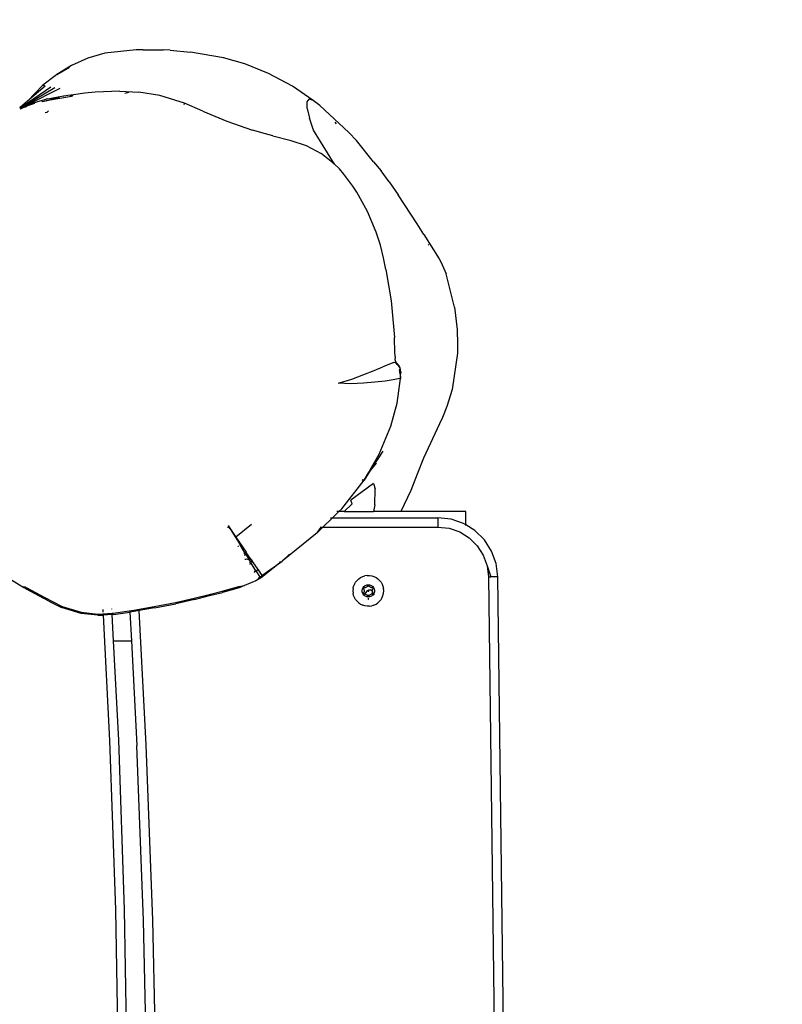
# Model space of a CAD drawing. Units: inches. Extents: x 4843 to 8641, y -2847 to -1988.
# Drawn here: x 8196 to 8221, y -2316 to -2284 of the extents above; entities that cross this region are included whole.
import ezdxf

# ---------------------------------------------------------------- set-up
doc = ezdxf.new("R2010")
doc.units = ezdxf.units.IN
doc.header["$MEASUREMENT"] = 0
doc.layers.add('VP-EQ', color=7, linetype='Continuous', true_color=0x8a3492, plot=False)
doc.styles.get("Standard").update_dxf_attribs({"font": 'arial.ttf'})
doc.dimstyles.get("Standard").update_dxf_attribs({"dimtxt": 14, "dimasz": 20, "dimexe": 20, "dimexo": 50, "dimgap": 20, "dimtad": 0, "dimdec": 0, "dimzin": 0, "dimdsep": 46, "dimtxsty": 'Standard', "dimcen": -0.09, "dimadec": 0, "dimazin": 0, "dimtfac": 1, "dimtdec": 4, "dimtofl": 0, "dimtmove": 0, "dimatfit": 3, "dimfxl": 70, "dimfxlon": 1, "dimtolj": 1, "dimtzin": 0, "dimarcsym": 0})

# ---------------------------------------------------------------- blocks, each defined once
blk = doc.blocks.new('*D292')
at = {"layer": 'Defpoints', "color": 0}
for p in [(8190.886, -2132.198), (8620.558, -2132.198), (8001.43, -2831.755)]:
    blk.add_point(p, dxfattribs=at)
at = {"layer": 'VP-EQ', "color": 0, "lineweight": -2}
for p, q in [((8550.558, -2132.198), (8640.558, -2132.198)), ((8620.558, -2152.198), (8620.558, -2457.205)), ((8620.558, -2811.755), (8620.558, -2527.935)), ((8550.558, -2831.755), (8640.558, -2831.755))]:
    blk.add_line(p, q, dxfattribs=at)
at = {"layer": 'VP-EQ', "color": 0}
for points in [[(8623.891, -2152.198), (8617.225, -2152.198), (8620.558, -2132.198)], [(8617.225, -2811.755), (8623.891, -2811.755), (8620.558, -2831.755)]]:
    blk.add_solid(points, dxfattribs=at)
at = {"layer": 'VP-EQ', "color": 0, "insert": (8620.558, -2492.57), "char_height": 14, "attachment_point": 5, "rotation": 90}
blk.add_mtext('\\A1;700', dxfattribs=at)
blk = doc.blocks.new('*D293')
at = {"layer": 'Defpoints', "color": 0}
for p in [(7476.152, -2008.018), (7476.152, -2439.002), (8466.238, -2444.334)]:
    blk.add_point(p, dxfattribs=at)
at = {"layer": 'VP-EQ', "color": 0, "lineweight": -2}
for p, q in [((7476.152, -2078.018), (7476.152, -1988.018)), ((8466.238, -2078.018), (8466.238, -1988.018)), ((7496.152, -2008.018), (7935.774, -2008.018)), ((8446.238, -2008.018), (8006.616, -2008.018))]:
    blk.add_line(p, q, dxfattribs=at)
at = {"layer": 'VP-EQ', "color": 0}
for points in [[(7496.152, -2004.684), (7496.152, -2011.351), (7476.152, -2008.018)], [(8446.238, -2011.351), (8446.238, -2004.684), (8466.238, -2008.018)]]:
    blk.add_solid(points, dxfattribs=at)
at = {"layer": 'VP-EQ', "color": 0, "insert": (7971.195, -2008.018), "char_height": 14, "attachment_point": 5}
blk.add_mtext('\\A1;990', dxfattribs=at)
blk = doc.blocks.new('*D294')
at = {"layer": 'Defpoints', "color": 0}
for p in [(8199.966, -2285.4), (8536.845, -2285.4), (7999.423, -2678.719)]:
    blk.add_point(p, dxfattribs=at)
at = {"layer": 'VP-EQ', "color": 0, "lineweight": -2}
for p, q in [((8466.845, -2285.4), (8556.845, -2285.4)), ((8536.845, -2305.4), (8536.845, -2458.718)), ((8536.845, -2658.719), (8536.845, -2530.12)), ((8466.845, -2678.719), (8556.845, -2678.719))]:
    blk.add_line(p, q, dxfattribs=at)
at = {"layer": 'VP-EQ', "color": 0}
for points in [[(8540.178, -2305.4), (8533.511, -2305.4), (8536.845, -2285.4)], [(8533.511, -2658.719), (8540.178, -2658.719), (8536.845, -2678.719)]]:
    blk.add_solid(points, dxfattribs=at)
at = {"layer": 'VP-EQ', "color": 0, "insert": (8536.845, -2494.419), "char_height": 14, "attachment_point": 5, "rotation": 90}
blk.add_mtext('\\A1;400', dxfattribs=at)
blk = doc.blocks.new('*D295')
at = {"layer": 'Defpoints', "color": 0}
for p in [(7630.152, -2063.002), (7630.152, -2431.977), (8312.399, -2493.827)]:
    blk.add_point(p, dxfattribs=at)
at = {"layer": 'VP-EQ', "color": 0, "lineweight": -2}
for p, q in [((7630.152, -2133.002), (7630.152, -2043.002)), ((8312.399, -2133.002), (8312.399, -2043.002)), ((7650.152, -2063.002), (7934.047, -2063.002)), ((8292.399, -2063.002), (8004.973, -2063.002))]:
    blk.add_line(p, q, dxfattribs=at)
at = {"layer": 'VP-EQ', "color": 0}
for points in [[(7650.152, -2059.669), (7650.152, -2066.336), (7630.152, -2063.002)], [(8292.399, -2066.336), (8292.399, -2059.669), (8312.399, -2063.002)]]:
    blk.add_solid(points, dxfattribs=at)
at = {"layer": 'VP-EQ', "color": 0, "insert": (7969.51, -2063.002), "char_height": 14, "attachment_point": 5}
blk.add_mtext('\\A1;690', dxfattribs=at)
blk = doc.blocks.new('RB2867')
at = {"layer": 'VP-EQ', "color": 0}
for p, q in [((8198.717, -2285.51), (8198.163, -2285.671)), ((8199.738, -2285.398), (8198.717, -2285.51)), ((8199.966, -2285.4), (8199.738, -2285.398)), ((8199.966, -2285.4), (8200.618, -2285.396)), ((8200.846, -2285.413), (8200.618, -2285.396)), ((8200.846, -2285.413), (8201.505, -2285.471)), ((8202.579, -2285.658), (8201.505, -2285.471)), ((8198.163, -2285.671), (8197.631, -2285.908)), ((8203.27, -2285.857), (8202.579, -2285.658)), ((8197.631, -2285.908), (8197.159, -2286.201)), ((8197.159, -2286.201), (8197.567, -2285.958)), ((8204.04, -2286.166), (8203.27, -2285.857)), ((8197.101, -2286.239), (8196.708, -2286.547)), ((8197.159, -2286.201), (8197.101, -2286.239)), ((8204.813, -2286.576), (8204.04, -2286.166)), ((8196.962, -2286.61), (8196.034, -2287.245)), ((8197.097, -2286.629), (8196.108, -2287.221)), ((8196.708, -2286.547), (8196.205, -2287.068)), ((8196.775, -2286.576), (8196.205, -2287.068)), ((8197.258, -2286.648), (8196.21, -2287.188)), ((8196.775, -2286.576), (8196.708, -2286.547)), ((8198.399, -2286.774), (8198.073, -2286.81)), ((8199.205, -2286.741), (8198.399, -2286.774)), ((8199.205, -2286.741), (8199.821, -2286.773)), ((8199.367, -2286.808), (8199.497, -2286.776)), ((8200.506, -2286.883), (8199.821, -2286.773)), ((8205.491, -2287.039), (8204.813, -2286.576)), ((8196.205, -2287.068), (8195.98, -2287.262)), ((8196.68, -2287.038), (8196.21, -2287.188)), ((8196.753, -2287.021), (8196.68, -2287.038)), ((8196.692, -2287.084), (8196.68, -2287.038)), ((8196.815, -2287.055), (8196.692, -2287.084)), ((8196.846, -2286.985), (8196.753, -2287.021)), ((8196.805, -2287.008), (8196.753, -2287.021)), ((8197.251, -2286.921), (8196.805, -2287.008)), ((8196.814, -2287.049), (8197.251, -2286.921)), ((8197.63, -2286.917), (8196.815, -2287.055)), ((8197.376, -2286.904), (8197.251, -2286.921)), ((8197.376, -2286.904), (8197.365, -2286.927)), ((8197.589, -2286.875), (8197.376, -2286.904)), ((8197.589, -2286.875), (8197.623, -2286.867)), ((8197.623, -2286.867), (8197.663, -2286.865)), ((8197.663, -2286.865), (8197.624, -2286.871)), ((8197.663, -2286.865), (8197.63, -2286.917)), ((8197.665, -2286.862), (8197.663, -2286.865)), ((8197.665, -2286.862), (8197.699, -2286.86)), ((8198.073, -2286.81), (8197.699, -2286.86)), ((8201.308, -2287.135), (8200.506, -2286.883)), ((8205.288, -2287.091), (8205.352, -2286.997)), ((8205.295, -2287.306), (8205.288, -2287.091)), ((8205.491, -2287.039), (8205.352, -2286.997)), ((8205.699, -2287.206), (8205.491, -2287.039)), ((8195.98, -2287.262), (8195.949, -2287.272)), ((8195.98, -2287.262), (8195.954, -2287.284)), ((8196.034, -2287.245), (8195.959, -2287.296)), ((8196.108, -2287.221), (8195.964, -2287.307)), ((8195.966, -2287.314), (8196.059, -2287.27)), ((8195.998, -2287.305), (8195.967, -2287.317)), ((8196.034, -2287.245), (8195.98, -2287.262)), ((8195.998, -2287.305), (8196.059, -2287.27)), ((8196.108, -2287.221), (8196.034, -2287.245)), ((8196.356, -2287.149), (8196.059, -2287.27)), ((8196.21, -2287.188), (8196.059, -2287.27)), ((8196.208, -2287.216), (8196.059, -2287.27)), ((8196.059, -2287.27), (8196.144, -2287.245)), ((8196.144, -2287.245), (8196.103, -2287.264)), ((8196.21, -2287.188), (8196.108, -2287.221)), ((8196.144, -2287.245), (8196.171, -2287.238)), ((8196.208, -2287.216), (8196.171, -2287.238)), ((8196.429, -2287.136), (8196.208, -2287.216)), ((8196.356, -2287.149), (8196.208, -2287.216)), ((8196.78, -2287.437), (8196.841, -2287.424)), ((8196.89, -2287.383), (8196.841, -2287.424)), ((8201.308, -2287.135), (8201.287, -2287.189)), ((8201.9, -2287.386), (8201.308, -2287.135)), ((8201.9, -2287.386), (8202.681, -2287.715)), ((8205.295, -2287.306), (8205.369, -2287.621)), ((8205.699, -2287.206), (8206.651, -2288.08)), ((8202.681, -2287.715), (8203.512, -2288.006)), ((8205.501, -2288.011), (8205.369, -2287.621)), ((8206.191, -2287.747), (8206.238, -2287.801)), ((8203.937, -2288.129), (8203.512, -2288.006)), ((8206.177, -2289.106), (8205.501, -2288.011)), ((8204.173, -2288.192), (8203.937, -2288.129)), ((8204.173, -2288.192), (8204.734, -2288.327)), ((8204.734, -2288.327), (8205.255, -2288.506)), ((8206.651, -2288.08), (8206.891, -2288.339)), ((8207.453, -2289.034), (8206.891, -2288.339)), ((8205.255, -2288.506), (8205.743, -2288.77)), ((8206.177, -2289.106), (8205.743, -2288.77)), ((8206.339, -2289.268), (8206.177, -2289.106)), ((8206.484, -2289.435), (8206.339, -2289.268)), ((8207.453, -2289.034), (8207.692, -2289.329)), ((8207.957, -2289.689), (8207.692, -2289.329)), ((8206.78, -2289.824), (8206.484, -2289.435)), ((8206.909, -2290.019), (8206.78, -2289.824)), ((8207.957, -2289.689), (8208.244, -2290.104)), ((8207.258, -2290.651), (8206.909, -2290.019)), ((8208.866, -2291.053), (8208.244, -2290.104)), ((8207.535, -2291.317), (8207.258, -2290.651)), ((8209.081, -2291.399), (8208.866, -2291.053)), ((8207.671, -2291.746), (8207.535, -2291.317)), ((8209.081, -2291.399), (8209.581, -2292.181)), ((8207.774, -2292.154), (8207.671, -2291.746)), ((8209.22, -2291.718), (8209.246, -2291.746)), ((8207.852, -2292.528), (8207.774, -2292.154)), ((8209.581, -2292.181), (8209.637, -2292.279)), ((8207.852, -2292.528), (8208.021, -2293.546)), ((8209.637, -2292.279), (8209.808, -2292.676)), ((8210.076, -2293.755), (8209.808, -2292.676)), ((8208.021, -2293.546), (8208.126, -2294.741)), ((8210.076, -2293.755), (8210.161, -2294.478)), ((8208.146, -2295.244), (8208.126, -2294.741)), ((8210.161, -2294.478), (8210.178, -2294.97)), ((8210.178, -2294.97), (8210.173, -2295.254)), ((8208.149, -2295.321), (8208.146, -2295.244)), ((8208.151, -2295.356), (8208.149, -2295.321)), ((8208.151, -2295.356), (8208.154, -2295.425)), ((8208.157, -2295.465), (8208.154, -2295.425)), ((8210.173, -2295.254), (8210.006, -2296.426)), ((8207.474, -2295.809), (8207.749, -2295.699)), ((8208.105, -2295.556), (8207.749, -2295.699)), ((8208.105, -2295.556), (8208.145, -2295.54)), ((8208.145, -2295.54), (8208.17, -2295.521)), ((8208.145, -2295.54), (8208.173, -2295.529)), ((8208.145, -2295.54), (8208.191, -2295.602)), ((8208.164, -2295.503), (8208.157, -2295.465)), ((8208.17, -2295.521), (8208.164, -2295.503)), ((8208.173, -2295.529), (8208.17, -2295.521)), ((8208.208, -2295.574), (8208.173, -2295.529)), ((8208.193, -2295.562), (8208.173, -2295.529)), ((8208.191, -2295.602), (8208.253, -2295.641)), ((8208.193, -2295.562), (8208.212, -2295.591)), ((8208.287, -2295.678), (8208.208, -2295.574)), ((8208.253, -2295.641), (8208.212, -2295.591)), ((8208.285, -2295.682), (8208.253, -2295.641)), ((8208.285, -2295.682), (8208.287, -2295.678)), ((8208.301, -2295.713), (8208.285, -2295.682)), ((8208.309, -2295.729), (8208.301, -2295.713)), ((8208.311, -2295.721), (8208.301, -2295.713)), ((8208.309, -2295.729), (8208.311, -2295.721)), ((8208.314, -2295.747), (8208.309, -2295.729)), ((8206.744, -2296.093), (8207.137, -2295.943)), ((8207.137, -2295.943), (8207.474, -2295.809)), ((8208.294, -2295.791), (8208.314, -2295.747)), ((8208.305, -2295.862), (8208.294, -2295.791)), ((8208.309, -2295.934), (8208.305, -2295.862)), ((8208.309, -2295.934), (8208.325, -2296.075)), ((8208.318, -2295.751), (8208.314, -2295.747)), ((8208.323, -2295.768), (8208.318, -2295.751)), ((8208.327, -2295.787), (8208.323, -2295.768)), ((8208.324, -2295.801), (8208.325, -2295.796)), ((8208.328, -2295.849), (8208.324, -2295.801)), ((8208.325, -2295.796), (8208.327, -2295.787)), ((8208.326, -2295.853), (8208.328, -2295.849)), ((8208.327, -2295.929), (8208.326, -2295.853)), ((8208.332, -2295.851), (8208.327, -2295.929)), ((8208.329, -2296.036), (8208.327, -2295.929)), ((8208.328, -2295.849), (8208.332, -2295.851)), ((8208.329, -2296.073), (8208.329, -2296.036)), ((8206.301, -2296.228), (8206.344, -2296.216)), ((8206.713, -2296.247), (8206.301, -2296.228)), ((8206.344, -2296.216), (8206.744, -2296.093)), ((8207.122, -2296.227), (8206.713, -2296.247)), ((8207.489, -2296.195), (8207.122, -2296.227)), ((8207.831, -2296.155), (8207.489, -2296.195)), ((8208.086, -2296.118), (8207.831, -2296.155)), ((8208.251, -2296.089), (8208.086, -2296.118)), ((8208.214, -2296.872), (8208.325, -2296.075)), ((8208.325, -2296.075), (8208.251, -2296.089)), ((8210.006, -2296.426), (8209.834, -2296.982)), ((8208.01, -2297.621), (8208.214, -2296.872)), ((8209.834, -2296.982), (8209.69, -2297.338)), ((8209.69, -2297.338), (8209.59, -2297.551)), ((8207.635, -2298.532), (8208.01, -2297.621)), ((8209.59, -2297.551), (8209.077, -2298.663)), ((8207.34, -2299.039), (8207.635, -2298.532)), ((8207.747, -2298.431), (8207.408, -2298.965)), ((8207.346, -2299.06), (8207.541, -2298.819)), ((8207.541, -2298.819), (8207.408, -2298.965)), ((8209.077, -2298.663), (8208.864, -2299.184)), ((8207.343, -2299.064), (8207.144, -2299.377)), ((8207.144, -2299.377), (8207.282, -2299.139)), ((8207.282, -2299.139), (8207.343, -2299.064)), ((8207.282, -2299.139), (8207.306, -2299.098)), ((8207.384, -2298.999), (8207.306, -2299.098)), ((8207.34, -2299.039), (8207.306, -2299.098)), ((8207.4, -2298.975), (8207.34, -2299.039)), ((8207.346, -2299.06), (8207.343, -2299.064)), ((8207.384, -2298.999), (8207.346, -2299.06)), ((8207.4, -2298.975), (8207.384, -2298.999)), ((8207.401, -2298.972), (8207.4, -2298.975)), ((8207.405, -2298.968), (8207.401, -2298.972)), ((8207.408, -2298.965), (8207.405, -2298.968)), ((8208.864, -2299.184), (8208.664, -2299.709)), ((8206.415, -2300.302), (8207.144, -2299.377)), ((8207.445, -2299.488), (8206.714, -2300.023)), ((8207.079, -2299.391), (8207.089, -2299.373)), ((8207.106, -2299.352), (8207.089, -2299.373)), ((8207.089, -2299.373), (8207.109, -2299.354)), ((8207.445, -2299.488), (8207.499, -2299.653)), ((8207.487, -2300.181), (8207.499, -2299.653)), ((8208.664, -2299.709), (8208.333, -2300.397)), ((8206.49, -2300.397), (8206.754, -2300.149)), ((8206.754, -2300.149), (8206.714, -2300.023)), ((8207.487, -2300.181), (8207.45, -2300.397)), ((8206.113, -2300.597), (8206.318, -2300.397)), ((8206.318, -2300.397), (8206.255, -2300.397)), ((8206.415, -2300.302), (8206.318, -2300.397)), ((8206.49, -2300.397), (8206.318, -2300.397)), ((8206.49, -2300.397), (8207.45, -2300.397)), ((8208.333, -2300.397), (8207.45, -2300.397)), ((8210.448, -2300.397), (8208.333, -2300.397)), ((8210.448, -2300.831), (8210.448, -2300.397)), ((8202.725, -2300.853), (8202.755, -2300.897)), ((8203.486, -2300.819), (8202.978, -2301.225)), ((8205.806, -2300.897), (8206.113, -2300.597)), ((8206.052, -2300.597), (8206.113, -2300.597)), ((8206.113, -2300.597), (8209.541, -2300.597)), ((8209.969, -2300.645), (8209.541, -2300.597)), ((8209.541, -2300.597), (8209.541, -2300.897)), ((8210.377, -2300.786), (8209.969, -2300.645)), ((8210.448, -2300.831), (8210.377, -2300.786)), ((8210.448, -2300.843), (8210.448, -2300.831)), ((8210.743, -2301.014), (8210.448, -2300.831)), ((8202.7, -2300.897), (8202.755, -2300.897)), ((8202.755, -2300.897), (8202.978, -2301.225)), ((8202.786, -2300.952), (8202.755, -2300.897)), ((8202.786, -2300.952), (8203.111, -2301.48)), ((8205.612, -2301.086), (8204.483, -2302.005)), ((8205.612, -2301.086), (8205.806, -2300.897)), ((8205.612, -2301.086), (8205.746, -2300.897)), ((8205.746, -2300.897), (8205.757, -2300.886)), ((8205.746, -2300.897), (8205.806, -2300.897)), ((8205.806, -2300.897), (8209.541, -2300.897)), ((8209.541, -2300.897), (8209.903, -2300.938)), ((8209.903, -2300.938), (8210.248, -2301.057)), ((8210.248, -2301.057), (8210.558, -2301.249)), ((8211.05, -2301.316), (8210.743, -2301.014)), ((8202.978, -2301.225), (8203.313, -2301.719)), ((8203.111, -2301.48), (8203.127, -2301.472)), ((8203.269, -2301.736), (8203.111, -2301.48)), ((8210.558, -2301.249), (8210.817, -2301.505)), ((8211.283, -2301.679), (8211.05, -2301.316)), ((8203.036, -2301.533), (8203.047, -2301.523)), ((8203.047, -2301.523), (8203.062, -2301.513)), ((8203.239, -2301.754), (8203.258, -2301.741)), ((8203.256, -2301.813), (8203.249, -2301.814)), ((8203.262, -2301.811), (8203.256, -2301.813)), ((8203.258, -2301.741), (8203.269, -2301.736)), ((8203.268, -2301.807), (8203.262, -2301.811)), ((8203.288, -2301.793), (8203.268, -2301.807)), ((8203.269, -2301.736), (8203.285, -2301.728)), ((8203.301, -2301.787), (8203.269, -2301.736)), ((8203.285, -2301.728), (8203.313, -2301.719)), ((8203.301, -2301.787), (8203.288, -2301.793)), ((8203.311, -2301.782), (8203.301, -2301.787)), ((8203.301, -2301.787), (8203.425, -2301.987)), ((8203.317, -2301.779), (8203.311, -2301.782)), ((8203.313, -2301.719), (8203.336, -2301.753)), ((8203.322, -2301.775), (8203.317, -2301.779)), ((8203.327, -2301.769), (8203.322, -2301.775)), ((8203.336, -2301.753), (8203.327, -2301.769)), ((8203.47, -2301.95), (8203.336, -2301.753)), ((8204.716, -2301.775), (8204.483, -2302.005)), ((8210.817, -2301.505), (8211.014, -2301.812)), ((8211.014, -2301.812), (8211.139, -2302.155)), ((8211.43, -2302.085), (8211.283, -2301.679)), ((8203.285, -2301.952), (8203.272, -2301.958)), ((8203.323, -2301.947), (8203.285, -2301.952)), ((8203.362, -2301.952), (8203.323, -2301.947)), ((8203.398, -2301.967), (8203.362, -2301.952)), ((8203.404, -2301.971), (8203.398, -2301.967)), ((8203.425, -2301.987), (8203.414, -2301.979)), ((8203.416, -2302.041), (8203.428, -2302.035)), ((8203.432, -2302.1), (8203.419, -2302.104)), ((8203.446, -2302.023), (8203.425, -2301.987)), ((8203.428, -2302.035), (8203.446, -2302.023)), ((8203.458, -2302.087), (8203.432, -2302.1)), ((8203.478, -2302.074), (8203.446, -2302.023)), ((8203.478, -2302.074), (8203.458, -2302.087)), ((8203.468, -2302.014), (8203.465, -2302.014)), ((8203.468, -2302.014), (8203.477, -2302.014)), ((8203.47, -2301.95), (8203.507, -2302.011)), ((8203.629, -2302.319), (8203.478, -2302.074)), ((8203.484, -2302.014), (8203.497, -2302.014)), ((8203.497, -2302.014), (8203.502, -2302.013)), ((8203.505, -2302.05), (8203.501, -2302.053)), ((8203.502, -2302.013), (8203.507, -2302.011)), ((8203.523, -2302.028), (8203.505, -2302.05)), ((8203.507, -2302.011), (8203.51, -2302.009)), ((8203.507, -2302.011), (8203.523, -2302.028)), ((8203.695, -2302.282), (8203.523, -2302.028)), ((8203.823, -2302.469), (8204.409, -2302.063)), ((8204.409, -2302.063), (8203.849, -2302.508)), ((8204.399, -2302.016), (8204.409, -2302.063)), ((8204.409, -2302.063), (8204.483, -2302.005)), ((8211.485, -2302.513), (8211.43, -2302.085)), ((8195.4, -2302.442), (8196.087, -2302.861)), ((8203.571, -2302.365), (8203.575, -2302.363)), ((8203.595, -2302.35), (8203.573, -2302.358)), ((8203.575, -2302.363), (8203.595, -2302.35)), ((8203.609, -2302.328), (8203.579, -2302.34)), ((8203.595, -2302.35), (8203.608, -2302.347)), ((8203.608, -2302.347), (8203.635, -2302.329)), ((8203.629, -2302.319), (8203.609, -2302.328)), ((8203.664, -2302.303), (8203.629, -2302.319)), ((8203.635, -2302.329), (8203.629, -2302.319)), ((8203.667, -2302.307), (8203.635, -2302.329)), ((8203.635, -2302.329), (8203.756, -2302.525)), ((8203.686, -2302.291), (8203.695, -2302.282)), ((8203.698, -2302.286), (8203.686, -2302.291)), ((8203.695, -2302.282), (8203.698, -2302.286)), ((8203.698, -2302.286), (8203.823, -2302.469)), ((8211.139, -2302.155), (8211.185, -2302.517)), ((8211.139, -2302.155), (8211.262, -2302.516)), ((8203.621, -2302.643), (8203.258, -2302.797)), ((8203.678, -2302.61), (8203.621, -2302.643)), ((8203.678, -2302.61), (8203.756, -2302.525)), ((8203.775, -2302.555), (8203.678, -2302.61)), ((8203.794, -2302.504), (8203.756, -2302.525)), ((8203.756, -2302.525), (8203.775, -2302.555)), ((8203.849, -2302.508), (8203.775, -2302.555)), ((8203.823, -2302.469), (8203.794, -2302.504)), ((8203.823, -2302.469), (8203.849, -2302.508)), ((8206.828, -2302.754), (8206.801, -2302.824)), ((8206.828, -2302.754), (8206.865, -2302.689)), ((8206.865, -2302.689), (8206.912, -2302.631)), ((8206.912, -2302.631), (8206.967, -2302.58)), ((8206.967, -2302.58), (8207.029, -2302.538)), ((8207.029, -2302.538), (8207.096, -2302.506)), ((8207.096, -2302.506), (8207.167, -2302.484)), ((8207.241, -2302.472), (8207.167, -2302.484)), ((8207.205, -2302.785), (8207.234, -2302.776)), ((8207.234, -2302.776), (8207.264, -2302.772)), ((8207.241, -2302.472), (8207.316, -2302.472)), ((8207.264, -2302.772), (8207.294, -2302.772)), ((8207.294, -2302.772), (8207.323, -2302.776)), ((8207.316, -2302.472), (8207.39, -2302.484)), ((8207.323, -2302.776), (8207.352, -2302.785)), ((8207.39, -2302.484), (8207.461, -2302.506)), ((8207.461, -2302.506), (8207.529, -2302.538)), ((8207.529, -2302.538), (8207.59, -2302.58)), ((8207.59, -2302.58), (8207.645, -2302.631)), ((8207.692, -2302.689), (8207.645, -2302.631)), ((8207.692, -2302.689), (8207.729, -2302.754)), ((8207.729, -2302.754), (8207.756, -2302.824)), ((8211.185, -2302.517), (8211.262, -2302.516)), ((8211.185, -2302.517), (8211.446, -2323.031)), ((8211.485, -2302.513), (8211.262, -2302.516)), ((8211.746, -2323.028), (8211.485, -2302.513)), ((8196.087, -2302.861), (8196.106, -2302.827)), ((8196.087, -2302.861), (8196.167, -2302.905)), ((8196.106, -2302.827), (8196.185, -2302.87)), ((8196.167, -2302.905), (8196.73, -2303.209)), ((8196.185, -2302.87), (8196.748, -2303.176)), ((8201.622, -2303.21), (8202.113, -2303.087)), ((8202.113, -2303.087), (8202.529, -2302.986)), ((8202.123, -2303.127), (8202.538, -2303.023)), ((8202.529, -2302.986), (8203.074, -2302.833)), ((8203.086, -2302.869), (8202.538, -2303.023)), ((8203.074, -2302.833), (8203.258, -2302.797)), ((8203.258, -2302.797), (8203.086, -2302.869)), ((8206.784, -2302.897), (8206.779, -2302.971)), ((8206.779, -2302.971), (8206.784, -2303.046)), ((8206.784, -2302.897), (8206.801, -2302.824)), ((8206.801, -2303.118), (8206.784, -2303.046)), ((8207.079, -2302.971), (8207.081, -2302.941)), ((8207.081, -2303.001), (8207.079, -2302.971)), ((8207.081, -2302.941), (8207.087, -2302.912)), ((8207.087, -2303.03), (8207.081, -2303.001)), ((8207.087, -2302.912), (8207.098, -2302.884)), ((8207.098, -2303.058), (8207.087, -2303.03)), ((8207.098, -2302.884), (8207.113, -2302.858)), ((8207.113, -2303.084), (8207.098, -2303.058)), ((8207.113, -2302.858), (8207.132, -2302.835)), ((8207.132, -2303.107), (8207.113, -2303.084)), ((8207.121, -2302.886), (8207.12, -2302.891)), ((8207.12, -2302.891), (8207.121, -2302.896)), ((8207.121, -2303.046), (8207.12, -2303.051)), ((8207.12, -2303.051), (8207.121, -2303.056)), ((8207.123, -2302.881), (8207.121, -2302.886)), ((8207.121, -2302.896), (8207.123, -2302.901)), ((8207.123, -2303.041), (8207.121, -2303.046)), ((8207.121, -2303.056), (8207.123, -2303.061)), ((8207.126, -2302.877), (8207.123, -2302.881)), ((8207.123, -2302.901), (8207.137, -2302.926)), ((8207.137, -2303.016), (8207.123, -2303.041)), ((8207.123, -2303.061), (8207.126, -2303.065)), ((8207.13, -2302.874), (8207.126, -2302.877)), ((8207.126, -2303.065), (8207.13, -2303.068)), ((8207.135, -2302.872), (8207.13, -2302.874)), ((8207.13, -2303.068), (8207.135, -2303.07)), ((8207.132, -2302.835), (8207.154, -2302.815)), ((8207.14, -2302.871), (8207.135, -2302.872)), ((8207.135, -2303.07), (8207.14, -2303.071)), ((8207.137, -2302.926), (8207.14, -2302.933)), ((8207.14, -2303.009), (8207.137, -2303.016)), ((8207.141, -2302.946), (8207.139, -2302.971)), ((8207.139, -2302.971), (8207.141, -2302.996)), ((8207.169, -2302.871), (8207.14, -2302.871)), ((8207.14, -2302.933), (8207.141, -2302.939)), ((8207.141, -2303.003), (8207.14, -2303.009)), ((8207.14, -2303.071), (8207.169, -2303.071)), ((8207.141, -2302.939), (8207.141, -2302.946)), ((8207.141, -2302.996), (8207.141, -2303.003)), ((8207.154, -2302.815), (8207.179, -2302.798)), ((8207.176, -2302.87), (8207.169, -2302.871)), ((8207.169, -2303.071), (8207.176, -2303.072)), ((8207.183, -2302.868), (8207.176, -2302.87)), ((8207.179, -2303.058), (8207.176, -2303.072)), ((8207.176, -2303.072), (8207.183, -2303.074)), ((8207.179, -2302.798), (8207.205, -2302.785)), ((8207.194, -2303.022), (8207.179, -2303.058)), ((8207.188, -2302.864), (8207.183, -2302.868)), ((8207.183, -2303.074), (8207.188, -2303.078)), ((8207.209, -2302.85), (8207.188, -2302.864)), ((8207.188, -2303.078), (8207.209, -2303.092)), ((8207.217, -2302.991), (8207.194, -2303.022)), ((8207.231, -2302.839), (8207.209, -2302.85)), ((8207.209, -2303.092), (8207.231, -2303.103)), ((8207.248, -2302.967), (8207.217, -2302.991)), ((8207.237, -2302.836), (8207.231, -2302.839)), ((8207.243, -2302.832), (8207.237, -2302.836)), ((8207.247, -2302.826), (8207.243, -2302.832)), ((8207.261, -2302.801), (8207.247, -2302.826)), ((8207.266, -2302.964), (8207.248, -2302.967)), ((8207.264, -2302.797), (8207.261, -2302.801)), ((8207.269, -2302.794), (8207.264, -2302.797)), ((8207.265, -2302.967), (8207.264, -2302.971)), ((8207.264, -2302.971), (8207.265, -2302.975)), ((8207.266, -2302.964), (8207.265, -2302.967)), ((8207.265, -2302.975), (8207.266, -2302.978)), ((8207.268, -2302.961), (8207.266, -2302.964)), ((8207.266, -2302.978), (8207.268, -2302.981)), ((8207.271, -2302.959), (8207.268, -2302.961)), ((8207.268, -2302.981), (8207.271, -2302.984)), ((8207.273, -2302.792), (8207.269, -2302.794)), ((8207.275, -2302.957), (8207.271, -2302.959)), ((8207.271, -2302.984), (8207.275, -2302.985)), ((8207.279, -2302.791), (8207.273, -2302.792)), ((8207.279, -2302.957), (8207.275, -2302.957)), ((8207.275, -2302.985), (8207.279, -2302.985)), ((8207.284, -2302.792), (8207.279, -2302.791)), ((8207.285, -2302.952), (8207.279, -2302.957)), ((8207.282, -2302.957), (8207.279, -2302.957)), ((8207.279, -2302.985), (8207.282, -2302.985)), ((8207.286, -2302.959), (8207.282, -2302.957)), ((8207.282, -2302.985), (8207.286, -2302.984)), ((8207.289, -2302.794), (8207.284, -2302.792)), ((8207.323, -2302.947), (8207.285, -2302.952)), ((8207.289, -2302.961), (8207.286, -2302.959)), ((8207.286, -2302.984), (8207.289, -2302.981)), ((8207.293, -2302.797), (8207.289, -2302.794)), ((8207.291, -2302.964), (8207.289, -2302.961)), ((8207.289, -2302.981), (8207.291, -2302.978)), ((8207.292, -2302.967), (8207.291, -2302.964)), ((8207.291, -2302.978), (8207.292, -2302.975)), ((8207.293, -2302.971), (8207.292, -2302.967)), ((8207.292, -2302.975), (8207.293, -2302.971)), ((8207.296, -2302.801), (8207.293, -2302.797)), ((8207.31, -2302.826), (8207.296, -2302.801)), ((8207.315, -2302.832), (8207.31, -2302.826)), ((8207.32, -2302.836), (8207.315, -2302.832)), ((8207.326, -2302.839), (8207.32, -2302.836)), ((8207.362, -2302.952), (8207.323, -2302.947)), ((8207.349, -2302.85), (8207.326, -2302.839)), ((8207.326, -2303.103), (8207.349, -2303.092)), ((8207.369, -2302.864), (8207.349, -2302.85)), ((8207.349, -2303.092), (8207.369, -2303.078)), ((8207.352, -2302.785), (8207.379, -2302.798)), ((8207.398, -2302.967), (8207.362, -2302.952)), ((8207.375, -2302.868), (8207.369, -2302.864)), ((8207.369, -2303.078), (8207.375, -2303.074)), ((8207.381, -2302.87), (8207.375, -2302.868)), ((8207.375, -2303.074), (8207.381, -2303.072)), ((8207.379, -2302.798), (8207.403, -2302.815)), ((8207.388, -2302.871), (8207.381, -2302.87)), ((8207.381, -2303.072), (8207.388, -2303.071)), ((8207.417, -2302.871), (8207.388, -2302.871)), ((8207.388, -2303.071), (8207.393, -2303.068)), ((8207.393, -2303.068), (8207.391, -2303.07)), ((8207.393, -2303.068), (8207.398, -2303.062)), ((8207.393, -2303.068), (8207.417, -2303.071)), ((8207.418, -2302.982), (8207.398, -2302.967)), ((8207.398, -2303.062), (8207.4, -2303.057)), ((8207.4, -2303.057), (8207.404, -2303.053)), ((8207.402, -2303.056), (8207.4, -2303.057)), ((8207.404, -2303.053), (8207.402, -2303.056)), ((8207.403, -2302.815), (8207.425, -2302.835)), ((8207.407, -2303.049), (8207.404, -2303.053)), ((8207.407, -2303.049), (8207.408, -2303.046)), ((8207.408, -2303.046), (8207.411, -2303.042)), ((8207.413, -2303.038), (8207.411, -2303.042)), ((8207.415, -2303.032), (8207.413, -2303.038)), ((8207.413, -2303.038), (8207.414, -2303.035)), ((8207.414, -2303.035), (8207.417, -2303.029)), ((8207.417, -2303.029), (8207.415, -2303.032)), ((8207.416, -2302.939), (8207.417, -2302.933)), ((8207.416, -2302.946), (8207.416, -2302.939)), ((8207.419, -2302.971), (8207.416, -2302.946)), ((8207.418, -2302.982), (8207.416, -2302.996)), ((8207.416, -2303.003), (8207.416, -2302.996)), ((8207.417, -2303.009), (8207.416, -2303.003)), ((8207.422, -2302.872), (8207.417, -2302.871)), ((8207.417, -2302.933), (8207.42, -2302.926)), ((8207.421, -2303.017), (8207.417, -2303.009)), ((8207.419, -2303.023), (8207.417, -2303.029)), ((8207.417, -2303.071), (8207.422, -2303.07)), ((8207.418, -2302.982), (8207.419, -2302.971)), ((8207.419, -2303.023), (8207.421, -2303.017)), ((8207.434, -2303.041), (8207.419, -2303.023)), ((8207.42, -2302.926), (8207.434, -2302.901)), ((8207.427, -2302.874), (8207.422, -2302.872)), ((8207.422, -2303.07), (8207.427, -2303.068)), ((8207.425, -2302.835), (8207.444, -2302.858)), ((8207.444, -2303.084), (8207.425, -2303.107)), ((8207.431, -2302.877), (8207.427, -2302.874)), ((8207.427, -2303.068), (8207.431, -2303.065)), ((8207.434, -2302.881), (8207.431, -2302.877)), ((8207.431, -2303.065), (8207.434, -2303.061)), ((8207.436, -2302.886), (8207.434, -2302.881)), ((8207.434, -2302.901), (8207.436, -2302.896)), ((8207.436, -2303.046), (8207.434, -2303.041)), ((8207.434, -2303.061), (8207.436, -2303.056)), ((8207.437, -2302.891), (8207.436, -2302.886)), ((8207.436, -2302.896), (8207.437, -2302.891)), ((8207.437, -2303.051), (8207.436, -2303.046)), ((8207.436, -2303.056), (8207.437, -2303.051)), ((8207.444, -2302.858), (8207.459, -2302.884)), ((8207.447, -2303.078), (8207.444, -2303.084)), ((8207.449, -2303.075), (8207.447, -2303.078)), ((8207.451, -2303.071), (8207.449, -2303.075)), ((8207.455, -2303.065), (8207.451, -2303.071)), ((8207.456, -2303.063), (8207.455, -2303.065)), ((8207.459, -2303.058), (8207.456, -2303.063)), ((8207.459, -2302.884), (8207.47, -2302.912)), ((8207.47, -2303.03), (8207.459, -2303.058)), ((8207.473, -2303.097), (8207.469, -2303.063)), ((8207.47, -2302.912), (8207.476, -2302.941)), ((8207.476, -2303.001), (8207.47, -2303.03)), ((8207.473, -2303.103), (8207.473, -2303.097)), ((8207.476, -2302.941), (8207.479, -2302.971)), ((8207.479, -2302.971), (8207.476, -2303.001)), ((8207.756, -2302.824), (8207.773, -2302.897)), ((8207.756, -2303.118), (8207.773, -2303.046)), ((8207.779, -2302.971), (8207.773, -2302.897)), ((8207.773, -2303.046), (8207.779, -2302.971)), ((8196.9, -2303.305), (8196.73, -2303.209)), ((8196.748, -2303.176), (8197.329, -2303.476)), ((8196.9, -2303.305), (8197.315, -2303.51)), ((8200.324, -2303.483), (8201.019, -2303.349)), ((8200.332, -2303.526), (8201.029, -2303.392)), ((8201.019, -2303.349), (8201.622, -2303.21)), ((8201.632, -2303.251), (8201.029, -2303.392)), ((8201.632, -2303.251), (8202.123, -2303.127)), ((8206.828, -2303.188), (8206.801, -2303.118)), ((8206.865, -2303.253), (8206.828, -2303.188)), ((8206.865, -2303.253), (8206.912, -2303.311)), ((8206.967, -2303.362), (8206.912, -2303.311)), ((8206.967, -2303.362), (8207.029, -2303.404)), ((8207.029, -2303.404), (8207.096, -2303.436)), ((8207.154, -2303.127), (8207.132, -2303.107)), ((8207.179, -2303.144), (8207.154, -2303.127)), ((8207.205, -2303.157), (8207.179, -2303.144)), ((8207.234, -2303.166), (8207.205, -2303.157)), ((8207.231, -2303.103), (8207.237, -2303.106)), ((8207.264, -2303.17), (8207.234, -2303.166)), ((8207.237, -2303.106), (8207.243, -2303.11)), ((8207.243, -2303.11), (8207.247, -2303.116)), ((8207.247, -2303.116), (8207.261, -2303.141)), ((8207.259, -2303.232), (8207.285, -2303.242)), ((8207.26, -2303.219), (8207.279, -2303.221)), ((8207.261, -2303.141), (8207.264, -2303.145)), ((8207.264, -2303.145), (8207.269, -2303.148)), ((8207.279, -2303.171), (8207.264, -2303.17)), ((8207.269, -2303.148), (8207.273, -2303.15)), ((8207.273, -2303.15), (8207.279, -2303.151)), ((8207.286, -2303.121), (8207.279, -2303.121)), ((8207.301, -2303.133), (8207.279, -2303.136)), ((8207.279, -2303.151), (8207.284, -2303.15)), ((8207.284, -2303.17), (8207.279, -2303.171)), ((8207.279, -2303.221), (8207.297, -2303.219)), ((8207.284, -2303.15), (8207.289, -2303.148)), ((8207.288, -2303.17), (8207.284, -2303.17)), ((8207.285, -2303.242), (8207.299, -2303.244)), ((8207.293, -2303.12), (8207.286, -2303.121)), ((8207.291, -2303.171), (8207.288, -2303.17)), ((8207.294, -2303.17), (8207.288, -2303.17)), ((8207.289, -2303.148), (8207.293, -2303.145)), ((8207.293, -2303.12), (8207.296, -2303.12)), ((8207.293, -2303.145), (8207.296, -2303.141)), ((8207.323, -2303.166), (8207.294, -2303.17)), ((8207.296, -2303.12), (8207.302, -2303.119)), ((8207.296, -2303.141), (8207.301, -2303.133)), ((8207.301, -2303.133), (8207.31, -2303.117)), ((8207.31, -2303.117), (8207.302, -2303.119)), ((8207.31, -2303.117), (8207.315, -2303.11)), ((8207.315, -2303.11), (8207.32, -2303.106)), ((8207.32, -2303.106), (8207.326, -2303.103)), ((8207.352, -2303.157), (8207.323, -2303.166)), ((8207.379, -2303.144), (8207.352, -2303.157)), ((8207.403, -2303.127), (8207.379, -2303.144)), ((8207.425, -2303.107), (8207.403, -2303.127)), ((8207.461, -2303.436), (8207.529, -2303.404)), ((8207.529, -2303.404), (8207.59, -2303.362)), ((8207.59, -2303.362), (8207.645, -2303.311)), ((8207.645, -2303.311), (8207.692, -2303.253)), ((8207.692, -2303.253), (8207.729, -2303.188)), ((8207.729, -2303.188), (8207.756, -2303.118)), ((8197.945, -2303.705), (8197.315, -2303.51)), ((8197.329, -2303.476), (8197.952, -2303.667)), ((8198.487, -2303.766), (8197.945, -2303.705)), ((8197.952, -2303.667), (8198.488, -2303.725)), ((8198.488, -2303.725), (8198.658, -2303.716)), ((8198.651, -2303.574), (8198.655, -2303.667)), ((8198.658, -2303.716), (8198.958, -2303.701)), ((8198.658, -2303.716), (8198.66, -2303.758)), ((8198.951, -2303.565), (8198.95, -2303.558)), ((8198.958, -2303.701), (8198.992, -2303.699)), ((8198.96, -2303.743), (8198.958, -2303.701)), ((8198.997, -2303.741), (8198.96, -2303.743)), ((8198.992, -2303.699), (8199.66, -2303.595)), ((8198.997, -2303.741), (8199.532, -2303.658)), ((8199.531, -2303.629), (8199.532, -2303.658)), ((8199.667, -2303.638), (8199.532, -2303.658)), ((8199.532, -2303.658), (8199.582, -2304.597)), ((8199.66, -2303.595), (8200.324, -2303.483)), ((8199.83, -2303.61), (8199.667, -2303.638)), ((8200.332, -2303.526), (8199.83, -2303.61)), ((8200.06, -2307.976), (8199.83, -2303.61)), ((8207.167, -2303.459), (8207.096, -2303.436)), ((8207.241, -2303.47), (8207.167, -2303.459)), ((8207.316, -2303.47), (8207.241, -2303.47)), ((8207.316, -2303.47), (8207.39, -2303.459)), ((8207.461, -2303.436), (8207.39, -2303.459)), ((8198.487, -2303.766), (8198.66, -2303.758)), ((8198.96, -2303.743), (8198.66, -2303.758)), ((8198.66, -2303.758), (8198.87, -2307.829)), ((8199.004, -2304.597), (8198.96, -2303.743)), ((8199.004, -2304.597), (8199.582, -2304.597)), ((8199.17, -2307.816), (8199.004, -2304.597)), ((8199.582, -2304.597), (8199.761, -2307.99)), ((8198.87, -2307.829), (8199.06, -2313.332)), ((8199.359, -2313.324), (8199.17, -2307.816)), ((8199.975, -2313.679), (8199.761, -2307.99)), ((8200.275, -2313.67), (8200.06, -2307.976)), ((8199.06, -2313.332), (8199.154, -2318.838)), ((8199.454, -2318.835), (8199.359, -2313.324)), ((8200.103, -2319.371), (8199.975, -2313.679)), ((8200.403, -2319.367), (8200.275, -2313.67))]:
    blk.add_line(p, q, dxfattribs=at)
blk = doc.blocks.new('RB2867_2D')
at = {"layer": 'VP-EQ', "color": 0}
blk.add_blockref('RB2867', (0, 0), dxfattribs=at)

msp = doc.modelspace()

# ---------------------------------------------------------------- block references
at = {"layer": 'VP-EQ', "color": 0}
msp.add_blockref('RB2867_2D', (0, 0), dxfattribs=at)

# ---------------------------------------------------------------- dimensions: what is measured, and where the dimension line sits
dim = msp.add_linear_dim(base=(7476.152, -2008.018), p1=(8466.238, -2444.334), p2=(7476.152, -2439.002), dimstyle='Standard', dxfattribs=at)
dim.commit()
dim.dimension.update_dxf_attribs({"geometry": '*D293', "text_midpoint": (7971.195, -2008.018), "dimtype": 160})
dim = msp.add_linear_dim(base=(7630.152, -2063.002), p1=(8312.399, -2493.827), p2=(7630.152, -2431.977), text='690', dimstyle='Standard', dxfattribs=at)
dim.commit()
dim.dimension.update_dxf_attribs({"geometry": '*D295', "text_midpoint": (7969.51, -2063.002), "dimtype": 160})
dim = msp.add_linear_dim(base=(8620.558, -2132.198), p1=(8001.43, -2831.755), p2=(8190.886, -2132.198), angle=90, dimstyle='Standard', dxfattribs=at)
dim.commit()
dim.dimension.update_dxf_attribs({"geometry": '*D292', "text_midpoint": (8620.558, -2492.57), "dimtype": 160})
dim = msp.add_linear_dim(base=(8536.845, -2285.4), p1=(7999.423, -2678.719), p2=(8199.966, -2285.4), angle=90, text='400', dimstyle='Standard', dxfattribs=at)
dim.commit()
dim.dimension.update_dxf_attribs({"geometry": '*D294', "text_midpoint": (8536.845, -2494.419), "dimtype": 160})

doc.saveas('drawing.dxf')
